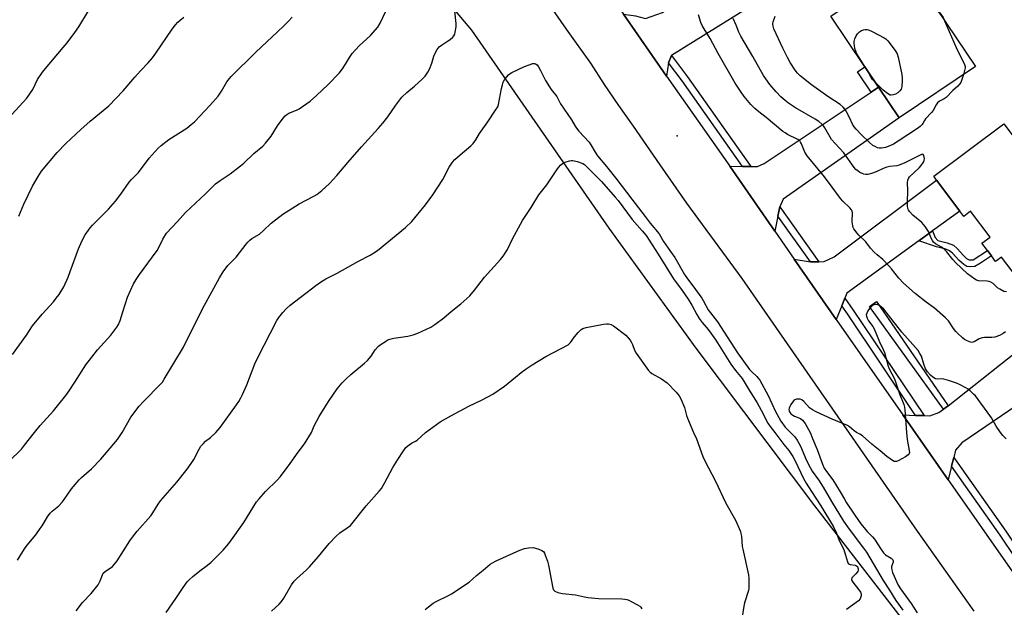
# Model space of a CAD drawing. Units: inches. Extents: x 1285764 to 1291765, y 533450 to 537450.
# Drawn here: x 1287914 to 1288329, y 533926 to 534174 of the extents above; entities that cross this region are included whole.
import ezdxf

# ---------------------------------------------------------------- set-up
doc = ezdxf.new("R2010")
doc.units = ezdxf.units.IN
doc.header["$MEASUREMENT"] = 0
for name, color, linetype in [('BLDG-Footprint', 5, 'Continuous'), ('CULTRL-Pad', 6, 'Continuous'), ('ELEV-Spot Elevation', 7, 'Continuous'), ('NTRL-Pasture Land', 2, 'Continuous'), ('TRANS-Driveway', 251, 'Continuous'), ('TRANS-Non Street Sidewalk', 7, 'Continuous'), ('TRANS-Road', 130, 'Continuous'), ('TRANS-Street Sidewalk', 7, 'Continuous'), ('Undefined', 1, 'Continuous')]:
    doc.layers.add(name, color=color, linetype=linetype)

msp = doc.modelspace()

# ---------------------------------------------------------------- linework, layer by layer
at = {"layer": 'BLDG-Footprint'}
for points, elevation in [([(1288316.72, 534154.35), (1288284.56, 534132.74), (1288275.88, 534145.67), (1288270.15, 534154.19), (1288255.75, 534175.63), (1288287.9, 534197.23)], 446.35), ([(1288328.79, 534130.24), (1288364.75, 534082.25), (1288337.1, 534061.53), (1288327.75, 534074.01), (1288325.25, 534072.14), (1288323.47, 534074.51), (1288321.82, 534076.71), (1288319.49, 534079.83), (1288322.91, 534082.4), (1288314.73, 534093.32), (1288311.86, 534091.17), (1288310.19, 534093.39), (1288300.39, 534106.47), (1288299.2, 534108.06)], 444.58)]:
    msp.add_lwpolyline(points, close=True, dxfattribs=dict(at, elevation=elevation))
at = {"layer": 'CULTRL-Pad'}
msp.add_lwpolyline([(1288305.21, 534011.23), (1288303.3, 534009.82), (1288272.02, 534053.18), (1288274.98, 534055.19)], close=True, dxfattribs=at)
at = {"layer": 'ELEV-Spot Elevation'}
msp.add_point((1288191.04, 534125.12, 441.27), dxfattribs=at)
at = {"layer": 'NTRL-Pasture Land'}
msp.add_lwpolyline([(1287846.62, 534148.31), (1287925.5, 534235.31), (1287949.63, 534253.69), (1287967.63, 534261.56), (1287990.13, 534266.31), (1288010.38, 534261.87), (1288051.37, 534232.44), (1288104.25, 534169.63), (1288162.12, 534086.19), (1288198.88, 534035.62), (1288248.87, 533969.13), (1288287.62, 533918.81)], dxfattribs=at)
at = {"layer": 'TRANS-Driveway'}
for points in [[(1288188.65, 534158.98), (1288187.32, 534155.99), (1288186.55, 534150.32), (1288168.29, 534176.47), (1288173.36, 534175.69), (1288177.62, 534174.56), (1288184.84, 534177.2), (1288229.07, 534207.22), (1288231.9, 534209.14), (1288235.42, 534211.52), (1288246.49, 534195.21)], [(1288234.21, 534095.18), (1288233.45, 534091.31), (1288232.19, 534084.89), (1288213.18, 534112.27), (1288218.58, 534112.25), (1288222.09, 534112.23), (1288224.87, 534112.22), (1288227.68, 534113.41), (1288272.75, 534143.57), (1288275.88, 534145.67), (1288284.56, 534132.74), (1288235.65, 534098.46)], [(1288298.66, 534085.03), (1288292.87, 534080.83), (1288262.5, 534058.81), (1288261.63, 534056.6), (1288260.37, 534053.42), (1288258.09, 534047.61), (1288240.33, 534073.17), (1288247.21, 534071.95), (1288250.66, 534072.04), (1288252.94, 534072.1), (1288257.14, 534074.05), (1288300.4, 534106.47), (1288310.19, 534093.39)], [(1288351.85, 534023.42), (1288344.41, 534018.36), (1288311.08, 533995.69), (1288308.39, 533992.6), (1288307.58, 533989.4), (1288306.67, 533985.75), (1288305.24, 533980.08), (1288286.13, 534007.41), (1288291.54, 534007.23), (1288295.07, 534007.11), (1288297.57, 534007.02), (1288301.39, 534008.42), (1288303.3, 534009.82), (1288305.21, 534011.23), (1288341.06, 534039.64)]]:
    msp.add_lwpolyline(points, close=True, dxfattribs=at)
at = {"layer": 'TRANS-Non Street Sidewalk'}
for points in [[(1288275.88, 534145.67), (1288272.75, 534143.57), (1288267.03, 534152.09), (1288270.15, 534154.19)], [(1288292.87, 534080.83), (1288298.66, 534085.03), (1288299.81, 534082.28), (1288300.87, 534080.94), (1288304.88, 534080.07), (1288307.45, 534078.96), (1288309.04, 534077.64), (1288311.76, 534074.62), (1288313.05, 534073.41), (1288314.1, 534072.78), (1288315.78, 534072.77), (1288321.82, 534076.71), (1288323.47, 534074.51), (1288318.9, 534071.42), (1288316.53, 534070.01), (1288314.69, 534069.83), (1288313.15, 534070.03), (1288311.8, 534070.85), (1288309.93, 534072.56), (1288307.15, 534075.63), (1288305.85, 534076.67), (1288304.28, 534077.38), (1288300.29, 534078.26)]]:
    msp.add_lwpolyline(points, close=True, dxfattribs=at)
at = {"layer": 'TRANS-Road'}
for points in [[(1288020.5, 534463.81), (1288038.29, 534416.82), (1288063.53, 534355.97), (1288064.9, 534353.18), (1288079.04, 534324.43), (1288092.52, 534297.02), (1288121.2, 534247.46), (1288135.96, 534224.68), (1288153.11, 534198.23), (1288168.29, 534176.47), (1288186.55, 534150.32), (1288213.18, 534112.27), (1288232.19, 534084.89), (1288240.33, 534073.17), (1288258.09, 534047.61), (1288268.08, 534033.23), (1288286.13, 534007.41), (1288305.24, 533980.08), (1288332.37, 533941.28), (1288351.31, 533914.2)], [(1288316.24, 533924.71), (1288292.39, 533958.35), (1288218.39, 534064.92), (1288206.66, 534080.79), (1288195.12, 534096.8), (1288183.76, 534112.94), (1288172.6, 534129.21), (1288166.33, 534137.88), (1288160.31, 534146.72), (1288154.55, 534155.73), (1288144.34, 534170.12), (1288134.29, 534184.62), (1288124.41, 534199.24), (1288114.71, 534213.98), (1288105.19, 534228.83), (1288095.84, 534243.8), (1288087.7, 534257.92), (1288079.72, 534272.13), (1288071.92, 534286.45), (1288062.29, 534304.76), (1288049.59, 534329.94), (1288042.51, 534344.62), (1288035.6, 534359.39), (1288005.56, 534436.22)]]:
    msp.add_lwpolyline(points, dxfattribs=at)
at = {"layer": 'TRANS-Street Sidewalk'}
for points in [[(1288222.09, 534112.23), (1288218.58, 534112.25), (1288193.06, 534148.33), (1288187.32, 534155.99), (1288188.65, 534158.98), (1288195.38, 534150.01), (1288221.83, 534112.6)], [(1288250.66, 534072.04), (1288247.21, 534071.95), (1288233.45, 534091.31), (1288234.21, 534095.18)], [(1288295.07, 534007.11), (1288291.54, 534007.23), (1288262.8, 534050), (1288260.37, 534053.42), (1288261.63, 534056.6), (1288265.16, 534051.63)], [(1288342.56, 533938.27), (1288338.41, 533939.49), (1288333.78, 533946.85), (1288327.17, 533956.75), (1288306.67, 533985.75), (1288307.58, 533989.4), (1288329.53, 533958.37), (1288336.18, 533948.41)]]:
    msp.add_lwpolyline(points, close=True, dxfattribs=at)
at = {"layer": 'Undefined'}
for points, elevation in [([(1287907.3, 534130.79), (1287915.25, 534139.3), (1287916.78, 534141.04), (1287919.2, 534144.69), (1287921.3, 534148.83), (1287923.31, 534151.92), (1287924.58, 534153.53), (1287932.12, 534162.35), (1287933.72, 534164.38), (1287936.92, 534168.7), (1287938.6, 534171.17), (1287942.67, 534177.8)], 432), ([(1287919.94, 534000), (1287922.34, 534002.9), (1287925.1, 534006.06), (1287928, 534009.19), (1287929.66, 534011.22), (1287933.12, 534015.64), (1287934.56, 534017.61), (1287936.97, 534021.17), (1287941.67, 534028.48), (1287944.12, 534031.82), (1287946.55, 534034.82), (1287952.14, 534041.08), (1287954.75, 534044.36), (1287955.44, 534045.61), (1287956.09, 534047.19), (1287957.17, 534050.92), (1287959.21, 534057.14), (1287961.76, 534062.7), (1287962.79, 534064.49), (1287964.24, 534066.61), (1287971.7, 534076.77), (1287972.42, 534078.05), (1287974.03, 534081.59), (1287975.68, 534084.05), (1287980.28, 534088.98), (1287983.67, 534092.82), (1287992.13, 534100.64), (1287996.33, 534104.83), (1287998.26, 534106.36), (1288002.5, 534109.13), (1288006.86, 534112.49), (1288008.19, 534113.63), (1288012.5, 534117.64), (1288016.19, 534120.74), (1288017.36, 534122.06), (1288019.74, 534125.03), (1288022.49, 534129.4), (1288024.76, 534132.52), (1288025.72, 534133.63), (1288026.33, 534134.11), (1288027.21, 534134.65), (1288030.51, 534136.01), (1288031.57, 534136.54), (1288036.17, 534139.81), (1288038.82, 534142.13), (1288043.76, 534146.77), (1288048.45, 534151.58), (1288049.85, 534153.38), (1288051.08, 534155.29), (1288052.78, 534158.21), (1288053.99, 534159.83), (1288056.87, 534163.12), (1288061.66, 534167.44), (1288064.73, 534171), (1288065.74, 534172.67), (1288067.98, 534177.41)], 438), ([(1287956.92, 534000), (1287960.6, 534006.41), (1287964.12, 534011.17), (1287965.9, 534013.12), (1287973.27, 534020.48), (1287973.9, 534021.23), (1287974.71, 534022.45), (1287982.74, 534035.96), (1287990.83, 534052.16), (1287998.03, 534065.19), (1287999.59, 534067.75), (1288001.48, 534070.44), (1288005.05, 534073.95), (1288009.21, 534079.49), (1288009.95, 534080.35), (1288010.76, 534081.14), (1288011.67, 534081.78), (1288014.83, 534083.68), (1288016.51, 534085.17), (1288019.75, 534088.33), (1288024.74, 534092.09), (1288031.57, 534096.41), (1288037.82, 534099.66), (1288039.05, 534100.38), (1288041.2, 534102.03), (1288044.34, 534105.03), (1288047.53, 534108.47), (1288052.14, 534113.95), (1288057.91, 534120.56), (1288064.96, 534128.26), (1288066.84, 534130.45), (1288068.99, 534133.1), (1288072.37, 534138.07), (1288074.93, 534141.5), (1288077.04, 534143.47), (1288080.28, 534146.05), (1288083.47, 534149), (1288084.66, 534150.26), (1288085.83, 534151.98), (1288086.52, 534153.29), (1288087.5, 534155.76), (1288088.42, 534158.72), (1288088.82, 534159.76), (1288089.83, 534161.52), (1288090.67, 534162.68), (1288091.55, 534163.43), (1288094.1, 534165), (1288095.25, 534165.81), (1288096.33, 534166.7), (1288096.85, 534167.31), (1288097.19, 534168.03), (1288097.41, 534168.83), (1288097.8, 534171.04), (1288097.76, 534172.47), (1288097.29, 534177.76)], 440), ([(1288300.97, 534177.78), (1288301.81, 534176.95), (1288302.51, 534176.03), (1288303.11, 534175.02), (1288303.73, 534173.68)], 446), ([(1287910.74, 534032.84), (1287916.59, 534041), (1287919.11, 534044.97), (1287923.22, 534049.95), (1287927.96, 534055.1), (1287929.17, 534056.62), (1287930.34, 534058.25), (1287932.27, 534061.44), (1287934.13, 534065.47), (1287935.07, 534067.89), (1287938.53, 534077.53), (1287939.95, 534080.75), (1287941.28, 534083.35), (1287943.48, 534086.37), (1287944.47, 534087.46), (1287951.17, 534094.24), (1287954.1, 534097.55), (1287956.42, 534100.56), (1287959.86, 534105.63), (1287960.89, 534106.77), (1287963.77, 534109.6), (1287968.38, 534115.73), (1287972.13, 534119.95), (1287973.43, 534121.1), (1287976.66, 534123.53), (1287984.22, 534128.42), (1287986.07, 534129.88), (1287987.4, 534131.05), (1287993.93, 534137.98), (1287997.37, 534141.9), (1287998.86, 534143.95), (1288001.14, 534147.88), (1288002.13, 534149.28), (1288002.86, 534150.16), (1288013.36, 534160.48), (1288024.83, 534171.24), (1288027.12, 534173.48), (1288028.61, 534175.16)], 436), ([(1287913.35, 534091.3), (1287915.48, 534096.28), (1287919.09, 534103.97), (1287921.5, 534108.01), (1287922.93, 534110.23), (1287929.57, 534118.16), (1287933.24, 534121.84), (1287939.57, 534127.79), (1287943.43, 534131.28), (1287951.32, 534137.72), (1287957.36, 534144.06), (1287962.24, 534149.88), (1287964.6, 534152.5), (1287967.96, 534155.92), (1287969.76, 534158.05), (1287971.12, 534159.93), (1287977.99, 534170.08), (1287979.41, 534171.95), (1287980.37, 534173.05), (1287981.4, 534173.98), (1287982.94, 534175.18)], 434), ([(1288329.4, 534042.42), (1288328.46, 534041.73), (1288326.85, 534040.96), (1288324.89, 534040.26), (1288323.74, 534040.09), (1288320.62, 534040.06), (1288319.57, 534039.93), (1288318.35, 534039.46), (1288316.21, 534038.26), (1288315.73, 534038.08), (1288315.24, 534038.03), (1288314.21, 534038.25), (1288312.93, 534038.77), (1288312.2, 534039.21), (1288311.3, 534039.96), (1288309.26, 534041.84), (1288308.55, 534042.58), (1288307.55, 534043.87), (1288305.42, 534047.05), (1288304.2, 534048.31), (1288299.55, 534052.38), (1288296.02, 534054.97), (1288291.34, 534058.67), (1288286.38, 534062.95), (1288284.48, 534065.04), (1288281.43, 534068.99), (1288280.28, 534070.31), (1288277.65, 534073.04), (1288275.33, 534074.89), (1288274.1, 534076.07), (1288272.56, 534077.75), (1288270.59, 534080.36), (1288267.61, 534083.26), (1288266.83, 534084.11), (1288265.51, 534085.91), (1288265.26, 534086.4), (1288264.99, 534087.21), (1288264.77, 534088.92), (1288264.89, 534092.6), (1288264.71, 534093.38), (1288264.46, 534093.86), (1288263.74, 534094.72), (1288260.87, 534097.58), (1288259.89, 534098.65), (1288256.31, 534103.41), (1288253.16, 534107.82), (1288245.73, 534116.72), (1288244.84, 534118.19), (1288243.4, 534121.78), (1288243.02, 534122.52), (1288242.7, 534122.96), (1288241.89, 534123.62), (1288237.53, 534125.74), (1288236.5, 534126.33), (1288235.59, 534127.01), (1288228.58, 534132.91), (1288225.45, 534135.23), (1288223.72, 534136.71), (1288222.09, 534138.32), (1288219.27, 534141.74), (1288217.65, 534143.92), (1288215.38, 534147.35), (1288208.31, 534159.87), (1288204.87, 534166.15), (1288201.69, 534171.41), (1288201.02, 534172.97), (1288199.92, 534176.21)], 442), ([(1288329.89, 534059.29), (1288328.8, 534059.52), (1288326.98, 534060.42), (1288326.06, 534061.09), (1288324.18, 534062.82), (1288323.25, 534063.42), (1288322.51, 534063.65), (1288321.73, 534063.77), (1288318.02, 534063.96), (1288317.21, 534064.19), (1288316.46, 534064.61), (1288313.39, 534066.96), (1288308.36, 534071.7), (1288307.17, 534073.03), (1288304.56, 534076.28), (1288303.57, 534077.33), (1288302.5, 534078.19), (1288299.96, 534079.59), (1288299.09, 534080.29), (1288298.6, 534080.96), (1288298.07, 534081.94), (1288297.03, 534084.84), (1288295.61, 534086.92), (1288294.9, 534087.79), (1288294.11, 534088.58), (1288290.33, 534091.71), (1288288.97, 534093.26), (1288288.48, 534093.98), (1288288.23, 534094.48), (1288288.05, 534095.61), (1288288.04, 534097.09), (1288288.27, 534102.09), (1288288.06, 534105.25), (1288288.2, 534106.37), (1288288.49, 534107.16), (1288288.98, 534107.83), (1288293, 534111.61), (1288293.92, 534112.68), (1288294.88, 534114.04), (1288295.19, 534114.78), (1288295.26, 534115.57), (1288295.04, 534116.83), (1288294.71, 534117.32), (1288294.35, 534117.39), (1288293.68, 534117.17), (1288291.16, 534115.82), (1288286.97, 534113.73), (1288284.63, 534112.79), (1288283.56, 534112.52), (1288280.59, 534112.17), (1288279.44, 534111.92), (1288277.88, 534111.32), (1288274.91, 534109.91), (1288272.99, 534109.21), (1288271.88, 534108.9), (1288271.34, 534108.83), (1288270.54, 534108.84), (1288269.75, 534109), (1288268.99, 534109.27), (1288268.01, 534109.72), (1288267.29, 534110.17), (1288266.38, 534110.89), (1288265.58, 534111.71), (1288261.3, 534117.98), (1288257.56, 534121.85), (1288256.09, 534123.54), (1288253.27, 534128.44), (1288252.62, 534129.41), (1288252.03, 534130.06), (1288250.67, 534131.21), (1288249.23, 534132.23), (1288240.93, 534137), (1288237.89, 534138.9), (1288236.47, 534139.97), (1288234.7, 534141.54), (1288232.69, 534143.72), (1288230.12, 534146.77), (1288228.39, 534149.11), (1288227.44, 534150.61), (1288222.93, 534158.56), (1288217.77, 534167.12), (1288216.94, 534168.82), (1288215.84, 534171.84), (1288214.61, 534174.68)], 444), ([(1288311.69, 534150.97), (1288310.81, 534148.08), (1288310.56, 534147.56), (1288310.07, 534146.89), (1288309.27, 534146.1), (1288307.19, 534144.31), (1288304.41, 534141.33), (1288303.53, 534140.71), (1288301.6, 534139.69), (1288300.81, 534139.06), (1288300.17, 534138.21), (1288298.91, 534135.88), (1288298.26, 534134.92), (1288295.74, 534132.26), (1288295.31, 534131.63), (1288294.62, 534130.31), (1288294.28, 534129.87), (1288293.45, 534129.1), (1288292.31, 534128.2), (1288284.22, 534122.91), (1288282.18, 534121.67), (1288280.59, 534120.85), (1288278.9, 534120.27), (1288277.21, 534119.93), (1288276.18, 534119.97), (1288275.42, 534120.14), (1288274.41, 534120.57), (1288273.44, 534121.12), (1288271.89, 534122.41), (1288268.76, 534125.5), (1288266.49, 534127.89), (1288265.58, 534128.97), (1288264.93, 534130.04), (1288263.61, 534132.93), (1288262.39, 534135.29), (1288261.79, 534136.3), (1288261.03, 534137.18), (1288259.69, 534138.3), (1288254.53, 534141.7), (1288247.61, 534146.58), (1288242.91, 534150.38), (1288241.74, 534151.58), (1288240.68, 534152.89), (1288238.68, 534156.08), (1288237.55, 534158.12), (1288235.58, 534162.07), (1288231.75, 534170.3), (1288231.47, 534171.34), (1288231.37, 534172.39), (1288231.51, 534173.21), (1288232.25, 534175.65)], 446), ([(1288303.73, 534173.68), (1288308.68, 534162.39), (1288312.17, 534155.15), (1288312.37, 534154.33), (1288312.36, 534153.77), (1288311.69, 534150.97)], 446), ([(1288271.19, 534152.65), (1288270.59, 534153.71), (1288267.74, 534158.11), (1288266.81, 534159.67), (1288265.84, 534161.96), (1288265.58, 534164.23), (1288265.61, 534164.92), (1288265.92, 534165.98), (1288266.48, 534167.28), (1288267.06, 534168.22), (1288267.85, 534168.96), (1288268.76, 534169.55), (1288269.5, 534169.84), (1288270.3, 534169.96), (1288271.1, 534169.94), (1288271.65, 534169.83), (1288273.27, 534169.11), (1288278.31, 534166.49), (1288279.03, 534165.99), (1288279.83, 534165.16), (1288282.87, 534161.17), (1288283.8, 534159.7), (1288284.22, 534158.29), (1288285.66, 534150.98), (1288285.89, 534149.52), (1288285.91, 534148.33), (1288285.67, 534145.97), (1288285.37, 534144.87), (1288284.86, 534144.06), (1288284.05, 534143.33), (1288283.1, 534142.75), (1288282.07, 534142.38), (1288281.29, 534142.27), (1288280.79, 534142.35), (1288279.63, 534142.97), (1288277.91, 534144.39), (1288274.36, 534147.92)], 448), ([(1287996.49, 534000), (1287998.23, 534002.16), (1288005.11, 534011.7), (1288006.09, 534013.14), (1288006.95, 534014.58), (1288007.72, 534016.1), (1288009.47, 534020.08), (1288012.95, 534028.95), (1288014.13, 534031.65), (1288022.22, 534047.25), (1288023.01, 534048.49), (1288024.67, 534050.59), (1288026.04, 534052.17), (1288027.81, 534053.71), (1288038.64, 534062.07), (1288040.56, 534063.41), (1288042.85, 534064.81), (1288047.56, 534067.27), (1288056.59, 534072.25), (1288061.52, 534074.83), (1288064.56, 534076.73), (1288076.37, 534086.5), (1288079.03, 534088.99), (1288084.79, 534096.01), (1288087.95, 534100.31), (1288092.18, 534106.7), (1288094.9, 534111.91), (1288096.29, 534114.05), (1288097.25, 534115.14), (1288099.42, 534117.16), (1288103.96, 534120.91), (1288104.99, 534121.91), (1288106.09, 534123.47), (1288107.65, 534126.1), (1288111.18, 534131.06), (1288114.44, 534135.98), (1288115.3, 534137.36), (1288115.7, 534138.4), (1288116.92, 534145.03), (1288117.27, 534146.69), (1288117.59, 534147.76), (1288118.32, 534149.01), (1288119.85, 534150.84), (1288120.52, 534151.4), (1288121.26, 534151.84), (1288126.53, 534154.36), (1288128.93, 534155.28), (1288130, 534155.61), (1288130.78, 534155.68), (1288131.27, 534155.55), (1288131.91, 534155.11), (1288132.57, 534154.2), (1288133.41, 534152.65), (1288135.4, 534148.4), (1288137.83, 534144.64)], 442), ([(1288274.36, 534147.92), (1288273.26, 534149.09), (1288272.74, 534149.75), (1288272.18, 534150.67), (1288271.19, 534152.65)], 448), ([(1288137.83, 534144.64), (1288140.2, 534141.67), (1288141.77, 534138.67), (1288146.44, 534131.94), (1288147.94, 534129.23), (1288148.48, 534128.37), (1288149.53, 534127.11), (1288153.84, 534122.4), (1288154.59, 534121.28), (1288156.41, 534118.19), (1288157.39, 534116.76), (1288161.24, 534112.15), (1288165.58, 534106.7), (1288171.83, 534098.39), (1288177.53, 534091.14), (1288179.59, 534088.36), (1288183.34, 534083.77), (1288185.19, 534080.53), (1288188.23, 534076.37), (1288189.94, 534073.79), (1288194.05, 534066.64), (1288195.33, 534064.83), (1288197.62, 534061.84), (1288201.36, 534056.64), (1288201.96, 534055.67), (1288204.08, 534051.69), (1288207.92, 534046.63), (1288216.49, 534033.59), (1288221.45, 534026.55), (1288222.27, 534025.69), (1288224.64, 534023.57), (1288225.2, 534022.96), (1288225.81, 534022.13), (1288229.37, 534015.61), (1288232.43, 534008.9), (1288233.83, 534006.3), (1288234.76, 534004.83), (1288236.57, 534002.3), (1288237.44, 534001.29), (1288238.73, 534000)], 442), ([(1288036.73, 534000), (1288037.95, 534002.87), (1288040.04, 534006.81), (1288043.99, 534013.01), (1288047.64, 534018.47), (1288049.75, 534021.01), (1288051.21, 534022.48), (1288053.41, 534024.46), (1288059.1, 534029.24), (1288060.41, 534030.44), (1288061.89, 534032.21), (1288063.68, 534034.93), (1288065.02, 534036.39), (1288066.2, 534037.28), (1288067.94, 534038.44), (1288068.71, 534038.88), (1288069.81, 534039.34), (1288071.53, 534039.82), (1288077.46, 534040.69), (1288079.69, 534041.21), (1288081.61, 534041.94), (1288087.05, 534044.41), (1288088.79, 534045.53), (1288092.61, 534048.33), (1288095.71, 534051.05), (1288099.74, 534054.21), (1288103.48, 534057.63), (1288105.49, 534060.08), (1288109.68, 534065.49), (1288116.52, 534073.03), (1288117.63, 534074.42), (1288119.37, 534077.22), (1288121.59, 534081.69), (1288125.69, 534089.45), (1288129.43, 534094.87), (1288132.7, 534100.22), (1288135.96, 534104.41), (1288140.49, 534111.24), (1288141.03, 534111.95), (1288141.81, 534112.77), (1288142.67, 534113.48), (1288143.68, 534113.99), (1288145.63, 534114.57), (1288146.47, 534114.71), (1288147.03, 534114.71), (1288148.74, 534114.3), (1288151.26, 534113.42), (1288151.84, 534113.09), (1288152.37, 534112.65), (1288153.44, 534111.47)], 444), ([(1288153.44, 534111.47), (1288159.14, 534105.81), (1288164.86, 534099.32), (1288166.04, 534097.87), (1288172.05, 534089.9), (1288176.28, 534085.13), (1288177.84, 534083.13), (1288182.97, 534075.29), (1288189.37, 534064.79), (1288193.05, 534059.96), (1288195.65, 534056.25), (1288197.21, 534053.7), (1288199.22, 534049.82), (1288200.21, 534048.11), (1288201.51, 534046.35), (1288204.05, 534043.45), (1288205.24, 534041.9), (1288207.23, 534038.95), (1288213.68, 534028.84), (1288215.57, 534026.19), (1288218.33, 534022.72), (1288219.3, 534021.39), (1288221.39, 534017.87), (1288224.76, 534012.47), (1288226.44, 534009.36), (1288229.15, 534003.97), (1288230.14, 534002.55), (1288232.18, 534000)], 444), ([(1288327.28, 534000), (1288325.57, 534002.65), (1288323.54, 534006.13), (1288322.83, 534007.16), (1288316.77, 534015.42), (1288316.01, 534016.24), (1288314.54, 534017.53), (1288313.66, 534018.21), (1288312.68, 534018.84), (1288310.06, 534020.22), (1288308.71, 534020.83), (1288305.38, 534021.93), (1288303.42, 534022.49), (1288302.58, 534022.61), (1288300.78, 534022.56), (1288299.98, 534022.7), (1288298.82, 534023.32), (1288297.77, 534024.21), (1288296.59, 534025.57), (1288295.75, 534026.9), (1288295.01, 534028.76), (1288293.96, 534032.16), (1288293.35, 534033.39), (1288292.59, 534034.55), (1288288.05, 534039.67), (1288285.76, 534042.38), (1288280.11, 534049.56), (1288278.07, 534051.96), (1288277.02, 534052.99), (1288275.96, 534053.71), (1288275.01, 534053.99), (1288274.24, 534053.94), (1288273.6, 534053.7), (1288272.98, 534053.29), (1288272.04, 534052.29), (1288271.43, 534051.32), (1288270.94, 534050.33), (1288270.75, 534049.58), (1288270.8, 534049.04), (1288271.07, 534048.22), (1288271.6, 534047.16), (1288273.46, 534044.69), (1288274.07, 534043.67), (1288276.35, 534038.27), (1288277.88, 534035.08), (1288278.35, 534033.73), (1288279.9, 534027.99), (1288280.36, 534026.92), (1288282.63, 534022.58), (1288284.7, 534016.28), (1288286.51, 534011.82), (1288286.82, 534010.71), (1288286.98, 534009.55), (1288287.69, 534000)], 440), ([(1288084.83, 534000), (1288091.04, 534004.46), (1288095.51, 534007.1), (1288103.1, 534011.14), (1288108.46, 534013.68), (1288113.29, 534016.21), (1288118.13, 534019.52), (1288122.77, 534023.34), (1288125.25, 534025.27), (1288127.29, 534026.8), (1288129.8, 534028.5), (1288135.55, 534032.11), (1288144.99, 534037.03), (1288146.03, 534037.91), (1288147.7, 534040.37), (1288149.24, 534042.19), (1288150.49, 534043.44), (1288151.21, 534043.89), (1288152.61, 534044.29), (1288159.96, 534045.73), (1288161.13, 534045.88), (1288162, 534045.81), (1288163.11, 534045.51), (1288164.16, 534044.99), (1288169.37, 534041.07)], 446), ([(1288169.37, 534041.07), (1288171.16, 534038.9), (1288171.78, 534037.94), (1288172.14, 534037.15), (1288172.99, 534034.68), (1288173.68, 534033.41), (1288178.86, 534026.21), (1288179.44, 534025.62), (1288180.3, 534024.94), (1288184.44, 534022.57), (1288186.7, 534021), (1288190.57, 534017.04), (1288191.87, 534015.49), (1288192.55, 534014.18), (1288194.03, 534010.57), (1288194.37, 534009.44), (1288194.91, 534007.16), (1288195.28, 534006.05), (1288197.9, 534000)], 446), ([(1288266.62, 534000), (1288265.6, 534000.74), (1288263.67, 534002.39), (1288262.76, 534003), (1288256.34, 534005.56), (1288249.58, 534008.71), (1288248.02, 534009.51), (1288246.73, 534010.47), (1288244.37, 534013.08), (1288243.58, 534013.74), (1288242.88, 534014), (1288242.1, 534014.06), (1288241.32, 534014), (1288240.6, 534013.77), (1288240.15, 534013.44), (1288239.57, 534012.79), (1288238.88, 534011.8), (1288238.45, 534011.01), (1288238.19, 534010.2), (1288238.13, 534009.66), (1288238.18, 534009.15), (1288238.35, 534008.68), (1288238.94, 534007.88), (1288239.75, 534007.26), (1288240.51, 534006.87), (1288242.96, 534005.87), (1288243.89, 534005.25), (1288244.92, 534003.84), (1288247.13, 534000)], 440), ([(1287909.2, 533987.72), (1287914.49, 533992.99), (1287915.81, 533994.59), (1287919.94, 534000)], 438), ([(1287912.86, 533946.13), (1287915.82, 533950.96), (1287916.83, 533952.42), (1287920.46, 533956.89), (1287922.42, 533959.48), (1287923.23, 533960.68), (1287925.42, 533964.37), (1287926.64, 533966), (1287927.43, 533966.79), (1287930.2, 533969.14), (1287931.65, 533970.58), (1287932.52, 533971.74), (1287935.64, 533976.31), (1287938.8, 533980.04), (1287939.84, 533981.05), (1287943.97, 533984.63), (1287947.87, 533988.8), (1287954.94, 533997.1), (1287956.92, 534000)], 440), ([(1287937.52, 533924.81), (1287940.15, 533928.29), (1287943.83, 533932.1), (1287946.75, 533935.75), (1287947.67, 533937.49), (1287948.58, 533939.97), (1287948.94, 533940.61), (1287949.74, 533941.35), (1287952.79, 533943.46), (1287953.75, 533944.42), (1287954.77, 533945.87), (1287960.21, 533954.28), (1287961.36, 533955.91), (1287963.31, 533958.37), (1287968.99, 533964.91), (1287969.85, 533966.11), (1287972.16, 533969.83), (1287973.09, 533971.16), (1287979.92, 533979.12), (1287984.29, 533984.51), (1287986.07, 533986.88), (1287987.22, 533988.6), (1287989.35, 533993.02), (1287990.09, 533994.19), (1287991.03, 533995.28), (1287992.05, 533996.3), (1287994.22, 533997.93), (1287996.49, 534000)], 442), ([(1287975.48, 533924.03), (1287979.59, 533930.01), (1287982.63, 533934.61), (1287984.34, 533936.99), (1287985.12, 533937.87), (1287986.7, 533939.24), (1287989.74, 533941.68), (1287992.99, 533944.05), (1287994.48, 533945.3), (1287999.46, 533950.37), (1288001.9, 533953.14), (1288003.11, 533954.72), (1288008.23, 533962.08), (1288013.55, 533970.72), (1288014.67, 533972.05), (1288017.41, 533975.05), (1288022.25, 533979.83), (1288023.67, 533981.43), (1288027.82, 533986.88), (1288031.17, 533991.74), (1288033.76, 533995.22), (1288036.73, 534000)], 444), ([(1288019.9, 533924.69), (1288023.11, 533927.63), (1288024.1, 533928.68), (1288025.09, 533930.16), (1288028.35, 533935.76), (1288029.52, 533937.32), (1288030.51, 533938.33), (1288034.68, 533942.12), (1288035.93, 533943.36), (1288039.75, 533947.69), (1288044.16, 533953.14), (1288047.24, 533956.32), (1288048.76, 533957.71), (1288051.88, 533959.74), (1288053.18, 533960.83), (1288059.78, 533969.05), (1288065.36, 533975.25), (1288066.23, 533976.42), (1288067.76, 533978.9), (1288071.13, 533985.18), (1288073.14, 533988.64), (1288075.56, 533992.26), (1288076.59, 533993.66), (1288077.39, 533994.44), (1288078.49, 533995.27), (1288079.2, 533995.68), (1288080.61, 533996.33), (1288081.31, 533996.82), (1288084.83, 534000)], 446), ([(1288197.9, 534000), (1288199.1, 533997.36), (1288201.82, 533989.93), (1288202.6, 533988.05), (1288207.17, 533979.43), (1288211.52, 533970.17), (1288215.56, 533962.96), (1288217.62, 533958.22), (1288217.89, 533957.41), (1288218.1, 533956.27), (1288218.44, 533951.96), (1288218.61, 533950.81), (1288221.08, 533939.93), (1288221.2, 533938.5), (1288221.24, 533935.65), (1288221.18, 533934.23), (1288221.04, 533933.39), (1288219.44, 533928.16), (1288219.1, 533926.8), (1288217.9, 533919.54)], 446), ([(1288232.18, 534000), (1288235.94, 533995), (1288238.05, 533992.34), (1288239.71, 533989.88), (1288240.72, 533988.05), (1288244.32, 533980.62), (1288245.44, 533978.58), (1288247.63, 533975.06), (1288251.63, 533969.11), (1288256.97, 533960.19), (1288258.19, 533957.58), (1288259.34, 533954.48), (1288261.2, 533950.6), (1288261.97, 533948.32), (1288262.74, 533945.48), (1288262.95, 533944.99), (1288263.2, 533944.65), (1288263.54, 533944.41), (1288264, 533944.28), (1288266.03, 533944.08), (1288266.65, 533943.8), (1288266.96, 533943.45), (1288267.16, 533942.98), (1288267.27, 533942.46), (1288267.27, 533941.93), (1288267.14, 533941.44), (1288266.38, 533940.36), (1288264.7, 533938.65), (1288264.51, 533937.97), (1288264.64, 533937.51), (1288265.05, 533936.81), (1288267.6, 533933.64), (1288268.24, 533932.7), (1288268.55, 533931.92), (1288268.59, 533931.12), (1288268.46, 533930.62), (1288268.13, 533929.89), (1288267.47, 533929.03), (1288262.43, 533925.39)], 444), ([(1288238.73, 534000), (1288240.58, 533998.23), (1288241.63, 533996.8), (1288243.01, 533994.25), (1288245.58, 533988.23), (1288247.04, 533985.18), (1288247.95, 533983.7), (1288250.55, 533980.01), (1288252.6, 533976.88), (1288256.08, 533970.92), (1288261.19, 533962.65), (1288263.53, 533959.24), (1288269.56, 533951.26), (1288270.81, 533949.5), (1288277.8, 533937.61), (1288280.47, 533933.5), (1288283.19, 533929.1), (1288286.14, 533925)], 442), ([(1288247.13, 534000), (1288248.07, 533997.5), (1288250.08, 533992.85), (1288252.29, 533986.59), (1288253.02, 533985.01), (1288253.99, 533983.57), (1288256.58, 533980.08), (1288259.76, 533975.03), (1288261.52, 533971.86), (1288262.42, 533970.39), (1288265.86, 533965.15), (1288268.43, 533961.44), (1288271.06, 533958.25), (1288273.29, 533955.99), (1288274.21, 533954.95), (1288277, 533950.59), (1288278, 533949.19), (1288278.81, 533948.45), (1288281.17, 533946.98), (1288281.93, 533946.28), (1288282.09, 533945.86), (1288282.08, 533945.38), (1288281.37, 533943.48), (1288281.33, 533942.95), (1288281.44, 533942.13), (1288281.8, 533941.02), (1288282.48, 533939.36), (1288283.44, 533937.16), (1288284.24, 533935.59), (1288285.22, 533934.06), (1288289.64, 533927.88), (1288292.25, 533923.89)], 440), ([(1288287.69, 534000), (1288287.92, 533997.09), (1288288.86, 533992.41), (1288288.91, 533991.58), (1288288.82, 533991.12), (1288288.42, 533990.56), (1288287.28, 533989.78), (1288284.23, 533988.09), (1288283.47, 533987.79), (1288282.98, 533987.73), (1288282.49, 533987.83), (1288281.78, 533988.19), (1288279.44, 533989.81), (1288276.61, 533992.2), (1288273.03, 533995.04), (1288269.2, 533998.58), (1288268.02, 533999.36), (1288266.62, 534000)], 440), ([(1288329.67, 533997.27), (1288328.27, 533998.7), (1288327.28, 534000)], 440), ([(1288084.76, 533925.36), (1288086.06, 533926.49), (1288088.15, 533927.98), (1288089.37, 533928.74), (1288094.61, 533931.3), (1288095.84, 533931.97), (1288103.33, 533936.89), (1288106.34, 533939.68), (1288109.22, 533941.87), (1288112.09, 533944.4), (1288113.04, 533945.08), (1288114.63, 533945.87), (1288124.65, 533950.33), (1288126.56, 533951.1), (1288128.23, 533951.37), (1288130.19, 533951.43), (1288131.29, 533951.26), (1288132.63, 533950.81), (1288133.91, 533950.24), (1288134.55, 533949.78), (1288135, 533949.09), (1288135.34, 533948.29), (1288136.23, 533945.76), (1288136.71, 533944.05), (1288138.5, 533934.41), (1288138.8, 533933.65), (1288139.34, 533933.12), (1288140.61, 533932.58), (1288142.56, 533932.05), (1288148.16, 533931.47), (1288151.87, 533930.65), (1288153.32, 533930.42), (1288157.75, 533930.04), (1288167.71, 533929.82), (1288168.87, 533929.76), (1288169.72, 533929.62), (1288170.53, 533929.32), (1288171.59, 533928.79), (1288174.2, 533927.36), (1288175.18, 533926.72), (1288175.59, 533926.32), (1288176.11, 533925.62)], 448)]:
    msp.add_lwpolyline(points, dxfattribs=dict(at, elevation=elevation))

doc.saveas('drawing.dxf')
